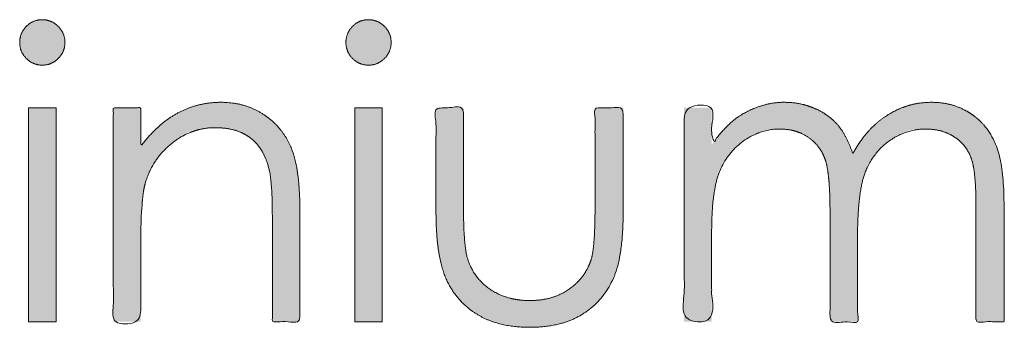
# Model space of a CAD drawing. Units: metres. Extents: x 0.024 to 0.285, y -0.205 to -0.006.
# Drawn here: x 0.1 to 0.109, y -0.162 to -0.159 of the extents above; entities that cross this region are included whole.
import ezdxf

# ---------------------------------------------------------------- set-up
doc = ezdxf.new("R2010")
doc.units = ezdxf.units.M
doc.header["$LTSCALE"] = 0.002
doc.layers.add('Ebene 1', color=7, linetype='Continuous', lineweight=25)

# ---------------------------------------------------------------- blocks, each defined once
blk = doc.blocks.new('block 7')
at = {"layer": 'Ebene 1', "linetype": 'Continuous', "lineweight": 0, "true_color": 0x1d1d1b}
for points in [[(0.1005067, -0.1588741), (0.1005051, -0.1588741), (0.1004858, -0.1588753), (0.1004671, -0.1588782), (0.1004491, -0.1588828), (0.1004317, -0.1588891), (0.100415, -0.1588971), (0.100399, -0.1589069), (0.1003836, -0.1589184), (0.1003688, -0.1589316), (0.1003677, -0.1589327), (0.1003666, -0.1589338), (0.1003544, -0.158947), (0.1003438, -0.1589597), (0.1003347, -0.158972), (0.1003272, -0.1589839), (0.1003211, -0.1589954), (0.1003166, -0.1590065), (0.1003136, -0.1590172), (0.1003122, -0.1590274), (0.1003115, -0.1590376), (0.100311, -0.1590478), (0.1003105, -0.1590581), (0.1003102, -0.1590685), (0.10031, -0.1590791), (0.1003099, -0.1590897), (0.1003099, -0.1591004), (0.10031, -0.1591112), (0.100311, -0.1591223), (0.1003138, -0.1591338), (0.1003182, -0.1591458), (0.1003244, -0.1591582), (0.1003324, -0.1591711), (0.100342, -0.1591844), (0.1003534, -0.1591982), (0.1003666, -0.1592124), (0.1003677, -0.1592135), (0.1003688, -0.1592146), (0.100383, -0.1592278), (0.1003968, -0.1592393), (0.1004101, -0.159249), (0.1004229, -0.159257), (0.1004353, -0.1592632), (0.1004473, -0.1592677), (0.1004588, -0.1592705), (0.1004698, -0.1592715), (0.1004806, -0.1592716), (0.1004912, -0.1592716), (0.1005018, -0.1592715), (0.1005123, -0.1592713), (0.1005226, -0.159271), (0.1005329, -0.1592705), (0.1005431, -0.15927), (0.1005531, -0.1592693), (0.1005633, -0.1592678), (0.100574, -0.1592648), (0.100585, -0.1592603), (0.1005964, -0.1592542), (0.1006082, -0.1592466), (0.1006205, -0.1592375), (0.1006331, -0.1592268), (0.1006461, -0.1592146), (0.1006473, -0.1592135), (0.1006484, -0.1592124), (0.100662, -0.1591972), (0.1006739, -0.1591813), (0.1006838, -0.1591648), (0.1006919, -0.1591476), (0.1006981, -0.1591298), (0.1007025, -0.1591113), (0.100705, -0.1590921), (0.1007057, -0.1590723), (0.1007045, -0.1590525), (0.1007017, -0.1590334), (0.1006971, -0.159015), (0.1006908, -0.1589973), (0.1006828, -0.1589804), (0.100673, -0.1589642), (0.1006616, -0.1589486), (0.1006484, -0.1589338), (0.1006473, -0.1589327), (0.1006461, -0.1589316), (0.1006314, -0.1589184), (0.100616, -0.1589069), (0.1005998, -0.1588971), (0.1005829, -0.1588891), (0.1005653, -0.1588828), (0.100547, -0.1588782), (0.100528, -0.1588753), (0.1005083, -0.1588741)], [(0.1033644, -0.1588741), (0.1033629, -0.1588741), (0.1033435, -0.1588753), (0.1033248, -0.1588782), (0.1033068, -0.1588828), (0.1032894, -0.1588891), (0.1032727, -0.1588971), (0.1032567, -0.1589069), (0.1032413, -0.1589184), (0.1032265, -0.1589316), (0.1032254, -0.1589327), (0.1032243, -0.1589338), (0.1032121, -0.158947), (0.1032015, -0.1589597), (0.1031925, -0.158972), (0.1031849, -0.1589839), (0.1031789, -0.1589954), (0.1031743, -0.1590065), (0.1031713, -0.1590172), (0.1031699, -0.1590274), (0.1031692, -0.1590376), (0.1031687, -0.1590478), (0.1031683, -0.1590581), (0.1031679, -0.1590685), (0.1031677, -0.1590791), (0.1031676, -0.1590897), (0.1031676, -0.1591004), (0.1031677, -0.1591112), (0.1031687, -0.1591223), (0.1031715, -0.1591338), (0.1031759, -0.1591458), (0.1031821, -0.1591582), (0.1031901, -0.1591711), (0.1031998, -0.1591844), (0.1032112, -0.1591982), (0.1032243, -0.1592124), (0.1032254, -0.1592135), (0.1032265, -0.1592146), (0.1032407, -0.1592278), (0.1032545, -0.1592393), (0.1032678, -0.159249), (0.1032806, -0.159257), (0.103293, -0.1592632), (0.103305, -0.1592677), (0.1033165, -0.1592705), (0.1033275, -0.1592715), (0.1033383, -0.1592716), (0.103349, -0.1592716), (0.1033595, -0.1592715), (0.10337, -0.1592713), (0.1033803, -0.159271), (0.1033906, -0.1592705), (0.1034008, -0.15927), (0.1034108, -0.1592693), (0.103421, -0.1592678), (0.1034317, -0.1592648), (0.1034427, -0.1592603), (0.1034541, -0.1592542), (0.1034659, -0.1592466), (0.1034782, -0.1592375), (0.1034908, -0.1592268), (0.1035038, -0.1592146), (0.103505, -0.1592135), (0.1035061, -0.1592124), (0.1035198, -0.1591972), (0.1035316, -0.1591813), (0.1035415, -0.1591648), (0.1035496, -0.1591476), (0.1035558, -0.1591298), (0.1035602, -0.1591113), (0.1035627, -0.1590921), (0.1035634, -0.1590723), (0.1035622, -0.1590525), (0.1035594, -0.1590334), (0.1035548, -0.159015), (0.1035485, -0.1589973), (0.1035405, -0.1589804), (0.1035307, -0.1589642), (0.1035193, -0.1589486), (0.1035061, -0.1589338), (0.103505, -0.1589327), (0.1035038, -0.1589316), (0.1034891, -0.1589184), (0.1034737, -0.1589069), (0.1034575, -0.1588971), (0.1034406, -0.1588891), (0.1034231, -0.1588828), (0.1034047, -0.1588782), (0.1033857, -0.1588753), (0.103366, -0.1588741)], [(0.1024463, -0.1597044), (0.1024412, -0.1597011), (0.1024008, -0.1596775), (0.102359, -0.159657), (0.1023159, -0.1596395), (0.1022715, -0.159625), (0.1022257, -0.1596136), (0.1021786, -0.1596053), (0.1021301, -0.1595999), (0.1020803, -0.1595976), (0.1020302, -0.1595984), (0.1019806, -0.1596023), (0.1019317, -0.1596092), (0.1018834, -0.1596193), (0.1018357, -0.1596324), (0.1017887, -0.1596486), (0.1017423, -0.159668), (0.1016964, -0.1596904), (0.101691, -0.1596934), (0.1016855, -0.1596964), (0.1016468, -0.1597193), (0.1016111, -0.1597419), (0.1015782, -0.1597644), (0.1015483, -0.1597865), (0.1015212, -0.1598085), (0.101497, -0.1598302), (0.1014757, -0.1598516), (0.1014572, -0.1598728), (0.1014411, -0.1598928), (0.1014268, -0.1599106), (0.1014143, -0.1599262), (0.1014035, -0.1599397), (0.1013946, -0.159951), (0.1013874, -0.1599601), (0.1013819, -0.159967), (0.1013783, -0.1599718), (0.1013758, -0.1599751), (0.1013736, -0.1599779), (0.1013719, -0.1599801), (0.1013706, -0.1599817), (0.1013696, -0.1599828), (0.1013691, -0.1599832), (0.101369, -0.1599831), (0.1013692, -0.1599823), (0.1013697, -0.1599812), (0.10137, -0.1599798), (0.1013703, -0.1599783), (0.1013705, -0.1599765), (0.1013707, -0.1599745), (0.1013708, -0.1599723), (0.1013708, -0.1599699), (0.1013707, -0.1599672), (0.1013707, -0.1599639), (0.1013706, -0.1599595), (0.1013705, -0.159954), (0.1013705, -0.1599474), (0.1013705, -0.1599396), (0.1013704, -0.1599307), (0.1013705, -0.1599207), (0.1013705, -0.1599096), (0.1013705, -0.1598976), (0.1013705, -0.1598851), (0.1013705, -0.159872), (0.1013705, -0.1598582), (0.1013706, -0.1598439), (0.1013706, -0.159829), (0.1013706, -0.1598136), (0.1013706, -0.1597975), (0.1013706, -0.1597815), (0.1013706, -0.1597664), (0.1013706, -0.1597521), (0.1013706, -0.1597386), (0.1013706, -0.1597259), (0.1013706, -0.159714), (0.1013706, -0.1597029), (0.1013706, -0.1596927), (0.1013706, -0.1596833), (0.1013706, -0.159675), (0.1013706, -0.1596676), (0.1013706, -0.1596613), (0.1013706, -0.1596559), (0.1013706, -0.1596516), (0.1013706, -0.1596482), (0.1013706, -0.1596458), (0.1011294, -0.1596458), (0.1011294, -0.16152), (0.1013706, -0.16152), (0.1013706, -0.1615153), (0.1013706, -0.1615093), (0.1013706, -0.1615021), (0.1013706, -0.1614937), (0.1013706, -0.1614839), (0.1013706, -0.161473), (0.1013706, -0.1614607), (0.1013706, -0.1614472), (0.1013706, -0.1614331), (0.1013706, -0.1614189), (0.1013706, -0.1614046), (0.1013706, -0.1613902), (0.1013706, -0.1613757), (0.1013706, -0.1613612), (0.1013706, -0.1613466), (0.1013706, -0.1613319), (0.1013706, -0.1613171), (0.1013706, -0.1613022), (0.1013706, -0.161287), (0.1013706, -0.1612716), (0.1013706, -0.1612561), (0.1013706, -0.1612403), (0.1013706, -0.1612244), (0.1013706, -0.1612083), (0.1013706, -0.1611921), (0.1013706, -0.161176), (0.1013706, -0.1611599), (0.1013706, -0.1611439), (0.1013706, -0.161128), (0.1013706, -0.1611121), (0.1013706, -0.1610963), (0.1013706, -0.1610806), (0.1013706, -0.1610648), (0.1013706, -0.161049), (0.1013706, -0.161033), (0.1013706, -0.1610169), (0.1013706, -0.1610007), (0.1013706, -0.1609844), (0.1013706, -0.160968), (0.1013706, -0.1609515), (0.1013706, -0.1609356), (0.1013706, -0.160921), (0.1013706, -0.1609078), (0.1013706, -0.1608958), (0.1013706, -0.1608852), (0.1013706, -0.1608759), (0.1013706, -0.1608679), (0.1013706, -0.1608612), (0.1013706, -0.1608556), (0.1013706, -0.1608507), (0.1013706, -0.1608467), (0.1013706, -0.1608434), (0.1013706, -0.160841), (0.1013706, -0.1608393), (0.1013706, -0.1608385), (0.1013705, -0.1608384), (0.1013705, -0.1608383), (0.1013705, -0.1608373), (0.1013706, -0.1608354), (0.1013706, -0.1608327), (0.1013706, -0.160829), (0.1013706, -0.1608245), (0.1013706, -0.1608191), (0.1013706, -0.1608128), (0.1013706, -0.1608039), (0.1013707, -0.1607909), (0.1013708, -0.1607736), (0.101371, -0.1607522), (0.1013712, -0.1607266), (0.1013715, -0.1606967), (0.1013718, -0.1606627), (0.1013722, -0.1606245), (0.101373, -0.1605845), (0.1013747, -0.1605454), (0.1013774, -0.160507), (0.1013809, -0.1604695), (0.1013853, -0.1604327), (0.1013906, -0.1603967), (0.1013968, -0.1603616), (0.1014039, -0.1603272), (0.101405, -0.1603228), (0.1014067, -0.1603161), (0.1014225, -0.1602661), (0.1014412, -0.1602182), (0.1014631, -0.1601726), (0.101488, -0.1601291), (0.1015159, -0.1600879), (0.1015469, -0.1600488), (0.101581, -0.160012), (0.1016181, -0.1599774), (0.1016559, -0.1599458), (0.1016923, -0.159918), (0.1017271, -0.1598941), (0.1017604, -0.1598739), (0.1017922, -0.1598577), (0.1018224, -0.1598452), (0.1018511, -0.1598367), (0.1018783, -0.1598319), (0.1019036, -0.1598292), (0.1019263, -0.1598269), (0.1019466, -0.1598249), (0.1019644, -0.1598232), (0.1019797, -0.1598219), (0.1019925, -0.159821), (0.1020029, -0.1598203), (0.1020108, -0.15982), (0.1020185, -0.15982), (0.1020283, -0.1598201), (0.1020401, -0.1598204), (0.1020539, -0.1598208), (0.1020698, -0.1598213), (0.1020878, -0.1598221), (0.1021078, -0.1598229), (0.1021298, -0.159824), (0.1021531, -0.1598263), (0.102177, -0.159831), (0.1022014, -0.1598382), (0.1022264, -0.1598479), (0.1022519, -0.15986), (0.1022779, -0.1598745), (0.1023045, -0.1598915), (0.1023316, -0.1599109), (0.1023354, -0.1599139), (0.1023391, -0.1599168), (0.1023662, -0.1599415), (0.1023911, -0.1599688), (0.1024138, -0.1599987), (0.1024344, -0.1600313), (0.1024528, -0.1600665), (0.102469, -0.1601043), (0.1024829, -0.1601447), (0.1024948, -0.1601878), (0.1024961, -0.1601936), (0.1024969, -0.160197), (0.1025021, -0.1602216), (0.1025066, -0.1602472), (0.1025106, -0.1602738), (0.1025138, -0.1603013), (0.1025165, -0.1603298), (0.1025185, -0.1603592), (0.1025199, -0.1603896), (0.1025207, -0.160421), (0.1025211, -0.1604511), (0.1025215, -0.1604778), (0.1025219, -0.1605011), (0.1025221, -0.1605211), (0.1025224, -0.1605376), (0.1025225, -0.1605507), (0.1025226, -0.1605604), (0.1025227, -0.1605667), (0.1025227, -0.1605714), (0.1025228, -0.1605762), (0.1025228, -0.1605812), (0.1025228, -0.1605863), (0.1025229, -0.1605916), (0.1025229, -0.1605971), (0.1025229, -0.1606027), (0.1025229, -0.1606084), (0.1025229, -0.1606139), (0.1025229, -0.1606186), (0.1025229, -0.1606227), (0.1025229, -0.160626), (0.1025229, -0.1606286), (0.1025229, -0.1606304), (0.1025229, -0.1606316), (0.1025229, -0.160632), (0.1025229, -0.1606324), (0.1025229, -0.1606336), (0.1025229, -0.1606354), (0.1025229, -0.1606379), (0.1025229, -0.1606412), (0.1025229, -0.1606451), (0.1025229, -0.1606498), (0.1025229, -0.1606551), (0.1025229, -0.1606614), (0.1025229, -0.1606687), (0.1025229, -0.1606772), (0.1025229, -0.1606868), (0.1025229, -0.1606974), (0.1025229, -0.1607092), (0.1025229, -0.160722), (0.1025229, -0.160736), (0.1025229, -0.1607508), (0.1025229, -0.1607662), (0.1025229, -0.1607821), (0.1025229, -0.1607987), (0.1025229, -0.1608158), (0.1025229, -0.1608334), (0.1025229, -0.1608517), (0.1025229, -0.1608705), (0.1025229, -0.1608898), (0.1025229, -0.1609093), (0.1025229, -0.160929), (0.1025229, -0.160949), (0.1025229, -0.1609693), (0.1025229, -0.1609897), (0.1025229, -0.1610104), (0.1025229, -0.1610314), (0.1025229, -0.1610525), (0.1025229, -0.1610734), (0.1025229, -0.1610943), (0.1025229, -0.1611151), (0.1025229, -0.1611358), (0.1025229, -0.1611565), (0.1025229, -0.161177), (0.1025229, -0.1611975), (0.1025229, -0.1612177), (0.1025229, -0.1612376), (0.1025229, -0.161257), (0.1025229, -0.161276), (0.1025229, -0.1612946), (0.1025229, -0.1613128), (0.1025229, -0.1613305), (0.1025229, -0.1613479), (0.1025229, -0.1613647), (0.1025229, -0.1613807), (0.1025229, -0.1613961), (0.1025229, -0.1614106), (0.1025229, -0.1614245), (0.1025229, -0.1614376), (0.1025229, -0.16145), (0.1025229, -0.1614616), (0.1025229, -0.1614724), (0.1025229, -0.1614821), (0.1025229, -0.1614909), (0.1025229, -0.1614987), (0.1025229, -0.1615055), (0.1025229, -0.1615113), (0.1025229, -0.1615162), (0.1025229, -0.16152), (0.1027641, -0.16152), (0.1027641, -0.1615158), (0.1027641, -0.1615105), (0.1027641, -0.1615041), (0.1027641, -0.1614968), (0.1027641, -0.1614883), (0.1027641, -0.1614788), (0.1027641, -0.1614682), (0.1027641, -0.1614566), (0.1027641, -0.161444), (0.1027641, -0.1614307), (0.1027641, -0.1614165), (0.1027641, -0.1614016), (0.1027641, -0.1613858), (0.1027641, -0.1613693), (0.1027641, -0.161352), (0.1027641, -0.1613339), (0.1027641, -0.1613151), (0.1027641, -0.161296), (0.1027641, -0.1612763), (0.1027641, -0.1612563), (0.1027641, -0.1612358), (0.1027641, -0.1612148), (0.1027641, -0.1611934), (0.1027641, -0.1611716), (0.1027641, -0.1611495), (0.1027641, -0.1611273), (0.1027641, -0.1611051), (0.1027641, -0.1610827), (0.1027641, -0.1610603), (0.1027641, -0.1610377), (0.1027641, -0.1610151), (0.1027641, -0.1609924), (0.1027641, -0.1609698), (0.1027641, -0.1609474), (0.1027641, -0.1609253), (0.1027641, -0.1609035), (0.1027641, -0.1608819), (0.1027641, -0.1608606), (0.1027641, -0.1608395), (0.1027641, -0.1608188), (0.1027641, -0.1607984), (0.1027641, -0.1607787), (0.1027641, -0.1607596), (0.1027641, -0.1607412), (0.1027641, -0.1607234), (0.1027641, -0.1607062), (0.1027641, -0.1606897), (0.1027641, -0.1606738), (0.1027641, -0.1606588), (0.1027641, -0.160645), (0.1027641, -0.1606323), (0.1027641, -0.1606209), (0.1027641, -0.1606106), (0.1027641, -0.1606015), (0.1027641, -0.1605935), (0.1027641, -0.1605867), (0.1027641, -0.160581), (0.1027641, -0.1605759), (0.1027641, -0.1605717), (0.1027641, -0.1605682), (0.1027641, -0.1605656), (0.1027641, -0.1605637), (0.1027641, -0.1605625), (0.1027641, -0.1605622), (0.1027641, -0.1605616), (0.1027641, -0.1605598), (0.1027641, -0.1605568), (0.1027641, -0.1605525), (0.102764, -0.160547), (0.102764, -0.1605403), (0.102764, -0.1605324), (0.1027639, -0.1605233), (0.1027638, -0.1605114), (0.1027635, -0.1604953), (0.102763, -0.160475), (0.1027623, -0.1604504), (0.1027614, -0.1604217), (0.1027604, -0.1603887), (0.1027591, -0.1603514), (0.1027577, -0.16031), (0.1027552, -0.1602666), (0.1027506, -0.1602236), (0.1027439, -0.1601811), (0.1027351, -0.160139), (0.1027242, -0.1600973), (0.1027113, -0.160056), (0.1026962, -0.1600151), (0.1026791, -0.1599747), (0.1026597, -0.1599353), (0.1026376, -0.1598976), (0.102613, -0.1598616), (0.1025859, -0.1598274), (0.1025561, -0.1597949), (0.1025238, -0.1597641), (0.1024889, -0.1597351), (0.1024514, -0.1597078)], [(0.1053496, -0.1605209), (0.1053496, -0.1605319), (0.1053489, -0.1606117), (0.105347, -0.1606846), (0.1053442, -0.1607507), (0.1053403, -0.1608098), (0.1053354, -0.160862), (0.1053295, -0.1609074), (0.1053226, -0.1609459), (0.1053146, -0.1609774), (0.1053135, -0.1609808), (0.1053118, -0.1609858), (0.1052969, -0.1610228), (0.1052796, -0.1610581), (0.1052598, -0.1610917), (0.1052375, -0.1611236), (0.1052128, -0.1611537), (0.1051856, -0.1611821), (0.1051559, -0.1612088), (0.1051237, -0.1612337), (0.1051193, -0.1612368), (0.1051149, -0.1612398), (0.1050769, -0.1612626), (0.1050373, -0.1612822), (0.104996, -0.1612987), (0.1049531, -0.161312), (0.1049085, -0.1613222), (0.1048622, -0.1613292), (0.1048144, -0.161333), (0.1047648, -0.1613337), (0.1047155, -0.1613313), (0.1046681, -0.161326), (0.1046226, -0.1613176), (0.1045792, -0.1613063), (0.1045377, -0.161292), (0.1044981, -0.1612746), (0.1044605, -0.1612543), (0.1044249, -0.1612311), (0.1043916, -0.1612052), (0.104361, -0.1611774), (0.1043331, -0.1611475), (0.1043078, -0.1611155), (0.1042852, -0.1610815), (0.1042652, -0.1610455), (0.1042479, -0.1610074), (0.1042333, -0.1609673), (0.1042317, -0.1609619), (0.1042306, -0.1609581), (0.1042235, -0.1609281), (0.1042173, -0.1608975), (0.104212, -0.1608662), (0.1042076, -0.1608343), (0.1042041, -0.1608018), (0.1042014, -0.1607686), (0.1041997, -0.1607348), (0.1041989, -0.1607004), (0.1041985, -0.1606675), (0.1041982, -0.1606381), (0.1041979, -0.1606124), (0.1041977, -0.1605904), (0.1041975, -0.1605719), (0.1041974, -0.1605571), (0.1041973, -0.1605459), (0.1041973, -0.1605383), (0.1041973, -0.1605329), (0.1041973, -0.1605282), (0.1041973, -0.1605242), (0.1041973, -0.1605209), (0.1041973, -0.1605183), (0.1041972, -0.1605165), (0.1041972, -0.1605154), (0.1041972, -0.160515), (0.1041973, -0.1605146), (0.1041973, -0.1605135), (0.1041973, -0.1605117), (0.1041973, -0.1605092), (0.1041973, -0.160506), (0.1041973, -0.1605022), (0.1041973, -0.1604976), (0.1041973, -0.1604924), (0.1041973, -0.1604862), (0.1041973, -0.160479), (0.1041973, -0.1604708), (0.1041973, -0.1604614), (0.1041973, -0.160451), (0.1041973, -0.1604395), (0.1041973, -0.1604269), (0.1041973, -0.1604132), (0.1041973, -0.1603987), (0.1041973, -0.1603837), (0.1041973, -0.1603681), (0.1041973, -0.1603519), (0.1041973, -0.1603351), (0.1041973, -0.1603178), (0.1041973, -0.1603), (0.1041973, -0.1602815), (0.1041973, -0.1602627), (0.1041973, -0.1602436), (0.1041973, -0.1602243), (0.1041973, -0.1602047), (0.1041973, -0.1601849), (0.1041973, -0.1601649), (0.1041973, -0.1601446), (0.1041973, -0.1601241), (0.1041973, -0.1601035), (0.1041973, -0.1600829), (0.1041973, -0.1600625), (0.1041973, -0.1600421), (0.1041973, -0.1600218), (0.1041973, -0.1600016), (0.1041973, -0.1599815), (0.1041973, -0.1599615), (0.1041973, -0.1599417), (0.1041973, -0.1599223), (0.1041973, -0.1599033), (0.1041973, -0.1598847), (0.1041973, -0.1598665), (0.1041973, -0.1598487), (0.1041973, -0.1598313), (0.1041973, -0.1598143), (0.1041973, -0.1597978), (0.1041973, -0.1597821), (0.1041973, -0.1597671), (0.1041973, -0.1597529), (0.1041973, -0.1597393), (0.1041973, -0.1597265), (0.1041973, -0.1597144), (0.1041973, -0.159703), (0.1041973, -0.1596925), (0.1041973, -0.1596829), (0.1041973, -0.1596743), (0.1041973, -0.1596667), (0.1041973, -0.15966), (0.1041973, -0.1596543), (0.1041973, -0.1596496), (0.1041973, -0.1596458), (0.1039561, -0.1596458), (0.1039561, -0.1596498), (0.1039561, -0.1596547), (0.1039561, -0.1596607), (0.1039561, -0.1596676), (0.1039561, -0.1596755), (0.1039561, -0.1596844), (0.1039561, -0.1596943), (0.1039561, -0.1597052), (0.1039561, -0.1597169), (0.1039561, -0.1597294), (0.1039561, -0.1597427), (0.1039561, -0.1597566), (0.1039561, -0.1597714), (0.1039561, -0.1597868), (0.1039561, -0.159803), (0.1039561, -0.15982), (0.1039561, -0.1598375), (0.1039561, -0.1598555), (0.1039561, -0.1598738), (0.1039561, -0.1598926), (0.1039561, -0.1599118), (0.1039561, -0.1599314), (0.1039561, -0.1599514), (0.1039561, -0.1599718), (0.1039561, -0.1599925), (0.1039561, -0.1600133), (0.1039561, -0.1600341), (0.1039561, -0.160055), (0.1039561, -0.160076), (0.1039561, -0.1600971), (0.1039561, -0.1601183), (0.1039561, -0.1601395), (0.1039561, -0.1601607), (0.1039561, -0.1601816), (0.1039561, -0.1602023), (0.1039561, -0.1602227), (0.1039561, -0.1602429), (0.1039561, -0.1602628), (0.1039561, -0.1602825), (0.1039561, -0.160302), (0.1039561, -0.160321), (0.1039561, -0.1603395), (0.1039561, -0.1603573), (0.1039561, -0.1603746), (0.1039561, -0.1603912), (0.1039561, -0.1604073), (0.1039561, -0.1604227), (0.1039561, -0.1604376), (0.1039561, -0.1604516), (0.1039561, -0.1604646), (0.1039561, -0.1604764), (0.1039561, -0.1604871), (0.1039561, -0.1604968), (0.1039561, -0.1605053), (0.1039561, -0.1605128), (0.1039561, -0.1605191), (0.1039561, -0.1605246), (0.1039561, -0.1605293), (0.1039561, -0.1605332), (0.1039561, -0.1605364), (0.1039561, -0.1605388), (0.1039561, -0.1605405), (0.1039561, -0.1605415), (0.1039561, -0.1605417), (0.1039561, -0.160542), (0.1039561, -0.1605432), (0.1039561, -0.1605454), (0.1039561, -0.1605485), (0.1039561, -0.1605525), (0.1039561, -0.1605574), (0.1039562, -0.1605633), (0.1039562, -0.1605701), (0.1039563, -0.1605796), (0.1039565, -0.1605938), (0.1039569, -0.1606125), (0.1039573, -0.1606359), (0.1039579, -0.1606638), (0.1039586, -0.1606964), (0.1039594, -0.1607335), (0.1039603, -0.1607753), (0.1039625, -0.1608195), (0.1039671, -0.1608642), (0.1039739, -0.1609093), (0.1039832, -0.1609548), (0.1039948, -0.1610007), (0.1040087, -0.161047), (0.104025, -0.1610938), (0.1040437, -0.161141), (0.1040465, -0.1611472), (0.1040494, -0.1611534), (0.1040733, -0.1611996), (0.1040999, -0.1612433), (0.1041291, -0.1612845), (0.1041609, -0.1613233), (0.1041954, -0.1613596), (0.1042325, -0.1613935), (0.1042723, -0.1614249), (0.1043147, -0.1614538), (0.1043204, -0.1614573), (0.1043262, -0.1614607), (0.1043724, -0.1614852), (0.1044213, -0.1615064), (0.1044728, -0.1615246), (0.1045271, -0.1615396), (0.1045841, -0.1615514), (0.1046438, -0.1615601), (0.1047061, -0.1615657), (0.1047711, -0.1615681), (0.1048364, -0.1615671), (0.1048992, -0.1615626), (0.1049598, -0.1615546), (0.105018, -0.1615429), (0.1050739, -0.1615277), (0.1051275, -0.161509), (0.1051788, -0.1614866), (0.1052277, -0.1614607), (0.1052334, -0.1614573), (0.105239, -0.1614538), (0.1052809, -0.1614252), (0.1053199, -0.1613949), (0.1053561, -0.1613627), (0.1053894, -0.1613288), (0.1054198, -0.161293), (0.1054474, -0.1612554), (0.1054721, -0.1612161), (0.1054939, -0.1611749), (0.1055132, -0.1611329), (0.1055302, -0.1610912), (0.105545, -0.1610496), (0.1055575, -0.1610082), (0.1055677, -0.1609669), (0.1055757, -0.1609259), (0.1055814, -0.1608851), (0.1055848, -0.1608444), (0.105587, -0.1608059), (0.1055889, -0.1607713), (0.1055906, -0.1607408), (0.105592, -0.1607143), (0.1055931, -0.1606919), (0.105594, -0.1606734), (0.1055946, -0.1606589), (0.1055949, -0.1606485), (0.1055951, -0.1606402), (0.1055953, -0.160632), (0.1055954, -0.160624), (0.1055955, -0.1606162), (0.1055957, -0.1606086), (0.1055957, -0.1606011), (0.1055958, -0.1605938), (0.1055959, -0.1605867), (0.1055959, -0.1605801), (0.1055959, -0.1605744), (0.1055959, -0.1605696), (0.105596, -0.1605657), (0.105596, -0.1605627), (0.105596, -0.1605605), (0.105596, -0.1605593), (0.105596, -0.160559), (0.105596, -0.1605587), (0.105596, -0.1605577), (0.105596, -0.1605559), (0.105596, -0.1605534), (0.105596, -0.1605501), (0.105596, -0.1605461), (0.105596, -0.1605413), (0.105596, -0.1605358), (0.105596, -0.1605293), (0.105596, -0.1605217), (0.105596, -0.160513), (0.105596, -0.1605031), (0.105596, -0.1604922), (0.105596, -0.1604801), (0.105596, -0.1604668), (0.105596, -0.1604525), (0.105596, -0.1604372), (0.105596, -0.1604214), (0.105596, -0.160405), (0.105596, -0.160388), (0.105596, -0.1603704), (0.105596, -0.1603522), (0.105596, -0.1603334), (0.105596, -0.1603141), (0.105596, -0.1602942), (0.105596, -0.1602742), (0.105596, -0.1602539), (0.105596, -0.1602333), (0.105596, -0.1602125), (0.105596, -0.1601914), (0.105596, -0.1601701), (0.105596, -0.1601485), (0.105596, -0.1601269), (0.105596, -0.1601053), (0.105596, -0.1600838), (0.105596, -0.1600624), (0.105596, -0.1600411), (0.105596, -0.1600199), (0.105596, -0.1599987), (0.105596, -0.1599776), (0.105596, -0.1599568), (0.105596, -0.1599364), (0.105596, -0.1599165), (0.105596, -0.1598969), (0.105596, -0.1598778), (0.105596, -0.1598591), (0.105596, -0.1598408), (0.105596, -0.1598229), (0.105596, -0.1598056), (0.105596, -0.1597891), (0.105596, -0.1597733), (0.105596, -0.1597583), (0.105596, -0.1597441), (0.105596, -0.1597306), (0.105596, -0.1597179), (0.105596, -0.1597059), (0.105596, -0.1596948), (0.105596, -0.1596848), (0.105596, -0.1596757), (0.105596, -0.1596677), (0.105596, -0.1596607), (0.105596, -0.1596547), (0.105596, -0.1596498), (0.105596, -0.1596458), (0.1053496, -0.1596458)], [(0.1086395, -0.1596958), (0.1086342, -0.1596923), (0.1085985, -0.1596709), (0.1085644, -0.1596523), (0.1085319, -0.1596364), (0.1085009, -0.1596234), (0.1084715, -0.1596132), (0.1084436, -0.1596057), (0.1084174, -0.1596011), (0.1083927, -0.1595993), (0.1083687, -0.1595989), (0.1083444, -0.1595986), (0.1083198, -0.1595985), (0.108295, -0.1595984), (0.1082699, -0.1595985), (0.1082446, -0.1595987), (0.1082189, -0.1595991), (0.1081931, -0.1595995), (0.108166, -0.1596017), (0.1081367, -0.1596071), (0.1081052, -0.1596157), (0.1080715, -0.1596277), (0.1080356, -0.1596428), (0.1079975, -0.1596613), (0.1079572, -0.159683), (0.1079148, -0.1597079), (0.1079083, -0.159712), (0.1079019, -0.1597161), (0.1078598, -0.1597461), (0.1078193, -0.1597791), (0.1077805, -0.1598151), (0.1077434, -0.159854), (0.107708, -0.1598959), (0.1076743, -0.1599407), (0.1076422, -0.1599885), (0.1076119, -0.1600393), (0.1076076, -0.1600472), (0.1076055, -0.1600413), (0.1075914, -0.1600031), (0.1075766, -0.1599672), (0.1075613, -0.1599333), (0.1075454, -0.1599016), (0.1075288, -0.1598721), (0.1075117, -0.1598447), (0.1074941, -0.1598195), (0.1074758, -0.1597965), (0.107473, -0.1597933), (0.1074703, -0.1597901), (0.1074506, -0.1597695), (0.1074299, -0.1597499), (0.107408, -0.1597314), (0.107385, -0.159714), (0.1073609, -0.1596975), (0.1073357, -0.1596822), (0.1073093, -0.1596679), (0.1072818, -0.1596546), (0.1072544, -0.1596426), (0.1072285, -0.1596321), (0.1072039, -0.1596231), (0.1071806, -0.1596156), (0.1071588, -0.1596097), (0.1071383, -0.1596052), (0.1071192, -0.1596022), (0.1071015, -0.1596007), (0.1070854, -0.1596), (0.1070712, -0.1595994), (0.1070588, -0.1595989), (0.1070483, -0.1595985), (0.1070396, -0.1595982), (0.1070328, -0.1595979), (0.1070278, -0.1595978), (0.1070247, -0.1595977), (0.1070211, -0.1595977), (0.1070145, -0.1595977), (0.1070049, -0.1595978), (0.1069925, -0.159598), (0.1069771, -0.1595983), (0.1069587, -0.1595986), (0.1069374, -0.159599), (0.1069132, -0.1595995), (0.1068864, -0.1596015), (0.1068574, -0.1596067), (0.1068261, -0.1596151), (0.1067926, -0.1596266), (0.1067569, -0.1596412), (0.106719, -0.159659), (0.1066788, -0.1596799), (0.1066364, -0.1597039), (0.1066298, -0.1597079), (0.1066251, -0.1597108), (0.1065987, -0.1597284), (0.1065739, -0.1597462), (0.1065507, -0.159764), (0.106529, -0.159782), (0.1065089, -0.1598001), (0.1064904, -0.1598183), (0.1064735, -0.1598366), (0.1064581, -0.1598551), (0.1064442, -0.1598728), (0.1064316, -0.1598889), (0.1064204, -0.1599034), (0.1064104, -0.1599163), (0.1064018, -0.1599276), (0.1063945, -0.1599373), (0.1063885, -0.1599454), (0.1063839, -0.1599519), (0.1063802, -0.1599571), (0.1063771, -0.1599612), (0.1063745, -0.1599643), (0.1063725, -0.1599663), (0.1063711, -0.1599672), (0.1063703, -0.1599671), (0.10637, -0.159966), (0.1063703, -0.1599637), (0.1063709, -0.1599604), (0.1063713, -0.159956), (0.1063717, -0.1599505), (0.1063719, -0.1599439), (0.1063721, -0.1599361), (0.1063721, -0.1599273), (0.1063721, -0.1599174), (0.1063719, -0.1599063), (0.1063717, -0.1598946), (0.1063716, -0.1598826), (0.1063714, -0.1598704), (0.1063713, -0.1598579), (0.1063712, -0.1598452), (0.1063712, -0.1598323), (0.1063711, -0.1598191), (0.1063711, -0.1598056), (0.1063711, -0.1597922), (0.1063711, -0.1597789), (0.1063711, -0.1597658), (0.1063711, -0.1597529), (0.1063711, -0.1597402), (0.1063711, -0.1597277), (0.1063711, -0.1597154), (0.1063711, -0.1597033), (0.1063711, -0.1596919), (0.1063711, -0.1596817), (0.1063711, -0.1596727), (0.1063711, -0.1596649), (0.1063711, -0.1596583), (0.1063711, -0.159653), (0.1063711, -0.1596488), (0.1063711, -0.1596458), (0.10613, -0.1596458), (0.10613, -0.16152), (0.1063711, -0.16152), (0.1063711, -0.1615154), (0.1063711, -0.1615098), (0.1063711, -0.1615031), (0.1063711, -0.1614952), (0.1063711, -0.1614863), (0.1063711, -0.1614763), (0.1063711, -0.1614652), (0.1063711, -0.1614529), (0.1063711, -0.1614398), (0.1063711, -0.1614259), (0.1063711, -0.1614112), (0.1063711, -0.1613958), (0.1063711, -0.1613796), (0.1063711, -0.1613626), (0.1063711, -0.1613449), (0.1063711, -0.1613264), (0.1063711, -0.1613074), (0.1063711, -0.1612881), (0.1063711, -0.1612684), (0.1063711, -0.1612484), (0.1063711, -0.1612281), (0.1063711, -0.1612075), (0.1063711, -0.1611865), (0.1063711, -0.1611653), (0.1063711, -0.1611439), (0.1063711, -0.1611226), (0.1063711, -0.1611014), (0.1063711, -0.1610803), (0.1063711, -0.1610593), (0.1063711, -0.1610385), (0.1063711, -0.1610177), (0.1063711, -0.1609971), (0.1063711, -0.1609767), (0.1063711, -0.160957), (0.1063711, -0.1609377), (0.1063711, -0.1609191), (0.1063711, -0.160901), (0.1063711, -0.1608835), (0.1063711, -0.1608665), (0.1063711, -0.1608501), (0.1063711, -0.1608346), (0.1063711, -0.1608202), (0.1063711, -0.1608071), (0.1063711, -0.1607951), (0.1063711, -0.1607844), (0.1063711, -0.1607748), (0.1063711, -0.1607665), (0.1063711, -0.1607593), (0.1063711, -0.1607532), (0.1063711, -0.1607478), (0.1063711, -0.1607433), (0.1063711, -0.1607397), (0.1063711, -0.1607368), (0.1063711, -0.1607347), (0.1063711, -0.1607335), (0.1063711, -0.1607331), (0.1063711, -0.1607325), (0.1063711, -0.1607306), (0.1063711, -0.1607274), (0.1063711, -0.1607229), (0.1063712, -0.1607172), (0.1063712, -0.1607102), (0.1063713, -0.1607019), (0.1063713, -0.1606923), (0.1063715, -0.1606804), (0.1063718, -0.1606651), (0.1063723, -0.1606465), (0.1063729, -0.1606245), (0.1063738, -0.1605992), (0.1063748, -0.1605705), (0.106376, -0.1605384), (0.1063774, -0.160503), (0.1063796, -0.1604658), (0.1063836, -0.1604284), (0.1063893, -0.1603907), (0.1063967, -0.1603528), (0.1064058, -0.1603146), (0.1064165, -0.1602762), (0.106429, -0.1602376), (0.1064431, -0.1601987), (0.1064595, -0.1601605), (0.1064786, -0.1601239), (0.1065005, -0.1600887), (0.1065251, -0.1600551), (0.1065524, -0.1600231), (0.1065826, -0.1599925), (0.1066154, -0.1599636), (0.106651, -0.1599361), (0.1066562, -0.1599325), (0.1066614, -0.1599289), (0.1066934, -0.1599085), (0.1067239, -0.1598907), (0.1067529, -0.1598754), (0.1067804, -0.1598627), (0.1068064, -0.1598525), (0.106831, -0.1598448), (0.1068541, -0.1598396), (0.1068757, -0.159837), (0.1068964, -0.1598357), (0.1069169, -0.1598347), (0.1069372, -0.1598339), (0.1069573, -0.1598333), (0.1069771, -0.1598329), (0.1069967, -0.1598327), (0.1070161, -0.1598328), (0.1070352, -0.159833), (0.1070546, -0.1598344), (0.107075, -0.1598379), (0.1070961, -0.1598435), (0.1071182, -0.1598511), (0.107141, -0.1598608), (0.1071648, -0.1598725), (0.1071894, -0.1598864), (0.1072149, -0.1599023), (0.1072186, -0.1599049), (0.1072224, -0.1599075), (0.1072463, -0.1599263), (0.1072685, -0.1599464), (0.1072888, -0.1599678), (0.1073075, -0.1599907), (0.1073244, -0.1600148), (0.1073395, -0.1600404), (0.1073528, -0.1600673), (0.1073644, -0.1600956), (0.1073659, -0.1600999), (0.1073674, -0.1601042), (0.1073759, -0.1601343), (0.1073834, -0.1601652), (0.1073898, -0.1601969), (0.1073951, -0.1602294), (0.1073994, -0.1602627), (0.1074026, -0.1602968), (0.1074047, -0.1603317), (0.1074058, -0.1603674), (0.1074063, -0.1604016), (0.1074067, -0.1604322), (0.1074071, -0.1604592), (0.1074074, -0.1604825), (0.1074077, -0.1605022), (0.1074078, -0.1605183), (0.107408, -0.1605307), (0.107408, -0.1605394), (0.107408, -0.1605459), (0.1074081, -0.1605516), (0.1074081, -0.1605565), (0.1074081, -0.1605605), (0.1074081, -0.1605637), (0.1074081, -0.1605661), (0.1074081, -0.1605677), (0.1074081, -0.1605684), (0.1074081, -0.1605691), (0.1074081, -0.1605709), (0.1074081, -0.1605735), (0.1074081, -0.1605772), (0.1074081, -0.1605817), (0.1074081, -0.1605873), (0.1074081, -0.1605937), (0.1074081, -0.1606011), (0.1074081, -0.1606098), (0.1074081, -0.1606198), (0.1074081, -0.1606314), (0.1074081, -0.1606444), (0.1074081, -0.1606588), (0.1074081, -0.1606748), (0.1074081, -0.1606922), (0.1074081, -0.160711), (0.1074081, -0.1607309), (0.1074081, -0.1607515), (0.1074081, -0.1607728), (0.1074081, -0.1607947), (0.1074081, -0.1608172), (0.1074081, -0.1608404), (0.1074081, -0.1608643), (0.1074081, -0.1608889), (0.1074081, -0.1609138), (0.1074081, -0.1609389), (0.1074081, -0.1609641), (0.1074081, -0.1609894), (0.1074081, -0.1610149), (0.1074081, -0.1610405), (0.1074081, -0.1610662), (0.1074081, -0.161092), (0.1074081, -0.1611177), (0.1074081, -0.1611431), (0.1074081, -0.161168), (0.1074081, -0.1611926), (0.1074081, -0.1612167), (0.1074081, -0.1612405), (0.1074081, -0.1612638), (0.1074081, -0.1612868), (0.1074081, -0.1613091), (0.1074081, -0.1613305), (0.1074081, -0.161351), (0.1074081, -0.1613705), (0.1074081, -0.1613892), (0.1074081, -0.1614069), (0.1074081, -0.1614237), (0.1074081, -0.1614396), (0.1074081, -0.1614543), (0.1074081, -0.1614677), (0.1074081, -0.1614798), (0.1074081, -0.1614905), (0.1074081, -0.1614999), (0.1074081, -0.1615079), (0.1074081, -0.1615146), (0.1074081, -0.16152), (0.1076492, -0.16152), (0.1076492, -0.1615158), (0.1076492, -0.1615106), (0.1076492, -0.1615044), (0.1076492, -0.1614971), (0.1076492, -0.1614889), (0.1076492, -0.1614796), (0.1076492, -0.1614693), (0.1076492, -0.161458), (0.1076492, -0.1614459), (0.1076492, -0.161433), (0.1076492, -0.1614194), (0.1076492, -0.1614052), (0.1076492, -0.1613902), (0.1076492, -0.1613746), (0.1076492, -0.1613582), (0.1076492, -0.1613411), (0.1076492, -0.1613236), (0.1076492, -0.1613057), (0.1076492, -0.1612875), (0.1076492, -0.1612691), (0.1076492, -0.1612503), (0.1076492, -0.1612312), (0.1076492, -0.1612119), (0.1076492, -0.1611922), (0.1076492, -0.1611724), (0.1076492, -0.1611528), (0.1076492, -0.1611332), (0.1076492, -0.1611137), (0.1076492, -0.1610943), (0.1076492, -0.161075), (0.1076492, -0.1610558), (0.1076492, -0.1610367), (0.1076492, -0.1610179), (0.1076492, -0.1609997), (0.1076492, -0.1609819), (0.1076492, -0.1609647), (0.1076492, -0.160948), (0.1076492, -0.1609318), (0.1076492, -0.1609162), (0.1076492, -0.160901), (0.1076492, -0.1608867), (0.1076492, -0.1608734), (0.1076492, -0.1608613), (0.1076492, -0.1608502), (0.1076492, -0.1608403), (0.1076492, -0.1608314), (0.1076492, -0.1608237), (0.1076492, -0.160817), (0.1076492, -0.1608113), (0.1076492, -0.1608063), (0.1076492, -0.1608022), (0.1076492, -0.1607989), (0.1076492, -0.1607964), (0.1076492, -0.1607947), (0.1076492, -0.1607938), (0.1076492, -0.1607937), (0.1076492, -0.1607932), (0.1076492, -0.1607912), (0.1076492, -0.1607878), (0.1076493, -0.1607828), (0.1076493, -0.1607763), (0.1076493, -0.1607683), (0.1076494, -0.1607588), (0.1076494, -0.1607478), (0.1076496, -0.1607339), (0.1076499, -0.160716), (0.1076504, -0.1606939), (0.1076511, -0.1606676), (0.107652, -0.1606372), (0.107653, -0.1606027), (0.1076542, -0.1605641), (0.1076556, -0.1605213), (0.107658, -0.1604769), (0.1076621, -0.1604334), (0.1076679, -0.1603909), (0.1076756, -0.1603492), (0.107685, -0.1603085), (0.1076961, -0.1602686), (0.107709, -0.1602297), (0.1077237, -0.1601917), (0.1077404, -0.1601548), (0.1077594, -0.1601195), (0.1077808, -0.1600857), (0.1078046, -0.1600533), (0.1078307, -0.1600225), (0.1078592, -0.1599931), (0.10789, -0.1599653), (0.1079231, -0.1599389), (0.1079283, -0.1599352), (0.1079335, -0.1599315), (0.1079683, -0.159909), (0.1080016, -0.1598893), (0.1080333, -0.1598726), (0.1080633, -0.1598589), (0.1080918, -0.1598481), (0.1081186, -0.1598403), (0.1081439, -0.1598354), (0.1081675, -0.1598334), (0.1081901, -0.1598331), (0.1082122, -0.1598329), (0.1082338, -0.1598329), (0.1082549, -0.1598331), (0.1082754, -0.1598335), (0.1082955, -0.1598341), (0.1083151, -0.1598349), (0.1083341, -0.1598358), (0.1083532, -0.1598379), (0.1083729, -0.1598418), (0.1083932, -0.1598476), (0.1084141, -0.1598554), (0.1084356, -0.1598651), (0.1084578, -0.1598767), (0.1084805, -0.1598902), (0.1085038, -0.1599056), (0.1085267, -0.1599226), (0.1085479, -0.159941), (0.1085675, -0.1599606), (0.1085856, -0.1599816), (0.108602, -0.1600039), (0.1086169, -0.1600275), (0.1086301, -0.1600524), (0.1086418, -0.1600786), (0.1086433, -0.1600827), (0.1086449, -0.1600867), (0.1086529, -0.1601115), (0.1086599, -0.1601371), (0.1086661, -0.1601635), (0.1086712, -0.1601907), (0.1086754, -0.1602187), (0.1086787, -0.1602474), (0.108681, -0.160277), (0.1086824, -0.1603073), (0.1086832, -0.1603367), (0.108684, -0.1603634), (0.1086846, -0.1603873), (0.1086851, -0.1604085), (0.1086855, -0.160427), (0.1086858, -0.1604428), (0.108686, -0.1604559), (0.1086861, -0.1604663), (0.1086861, -0.1604748), (0.1086862, -0.1604822), (0.1086862, -0.1604886), (0.1086862, -0.1604939), (0.1086862, -0.1604981), (0.1086862, -0.1605013), (0.1086862, -0.1605035), (0.1086862, -0.1605045), (0.1086862, -0.1605056), (0.1086862, -0.1605076), (0.1086862, -0.1605106), (0.1086862, -0.1605145), (0.1086862, -0.1605195), (0.1086862, -0.1605254), (0.1086862, -0.1605323), (0.1086862, -0.1605402), (0.1086862, -0.1605494), (0.1086862, -0.1605601), (0.1086862, -0.1605724), (0.1086862, -0.1605862), (0.1086862, -0.1606016), (0.1086862, -0.1606186), (0.1086862, -0.1606371), (0.1086862, -0.1606573), (0.1086862, -0.1606785), (0.1086862, -0.1607005), (0.1086862, -0.1607231), (0.1086862, -0.1607465), (0.1086862, -0.1607705), (0.1086862, -0.1607953), (0.1086862, -0.1608208), (0.1086862, -0.1608469), (0.1086862, -0.1608735), (0.1086862, -0.1609003), (0.1086862, -0.1609271), (0.1086862, -0.1609542), (0.1086862, -0.1609813), (0.1086862, -0.1610086), (0.1086862, -0.161036), (0.1086862, -0.1610636), (0.1086862, -0.161091), (0.1086862, -0.161118), (0.1086862, -0.1611446), (0.1086862, -0.1611708), (0.1086862, -0.1611966), (0.1086862, -0.1612219), (0.1086862, -0.1612468), (0.1086862, -0.1612713), (0.1086862, -0.1612951), (0.1086862, -0.1613179), (0.1086862, -0.1613397), (0.1086862, -0.1613606), (0.1086862, -0.1613805), (0.1086862, -0.1613994), (0.1086862, -0.1614173), (0.1086862, -0.1614342), (0.1086862, -0.1614499), (0.1086862, -0.1614642), (0.1086862, -0.1614771), (0.1086862, -0.1614886), (0.1086862, -0.1614986), (0.1086862, -0.1615071), (0.1086862, -0.1615143), (0.1086862, -0.16152), (0.1089325, -0.16152), (0.1089325, -0.1615141), (0.1089325, -0.1615069), (0.1089325, -0.1614982), (0.1089325, -0.1614881), (0.1089325, -0.1614766), (0.1089325, -0.1614637), (0.1089325, -0.1614493), (0.1089325, -0.1614336), (0.1089325, -0.1614166), (0.1089325, -0.1613987), (0.1089325, -0.1613798), (0.1089325, -0.1613599), (0.1089325, -0.1613391), (0.1089325, -0.1613172), (0.1089325, -0.1612944), (0.1089325, -0.1612706), (0.1089325, -0.1612461), (0.1089325, -0.1612212), (0.1089325, -0.1611959), (0.1089325, -0.1611701), (0.1089325, -0.1611439), (0.1089325, -0.1611174), (0.1089325, -0.1610904), (0.1089325, -0.1610629), (0.1089325, -0.1610354), (0.1089325, -0.1610079), (0.1089325, -0.1609806), (0.1089325, -0.1609535), (0.1089325, -0.1609265), (0.1089325, -0.1608996), (0.1089325, -0.1608728), (0.1089325, -0.1608462), (0.1089325, -0.16082), (0.1089325, -0.1607945), (0.1089325, -0.1607698), (0.1089325, -0.1607457), (0.1089325, -0.1607224), (0.1089325, -0.1606998), (0.1089325, -0.1606779), (0.1089325, -0.1606567), (0.1089325, -0.1606367), (0.1089325, -0.1606182), (0.1089325, -0.1606013), (0.1089325, -0.1605859), (0.1089325, -0.1605721), (0.1089325, -0.1605598), (0.1089325, -0.1605491), (0.1089325, -0.16054), (0.1089325, -0.1605321), (0.1089325, -0.1605252), (0.1089325, -0.1605194), (0.1089325, -0.1605145), (0.1089325, -0.1605106), (0.1089325, -0.1605078), (0.1089326, -0.1605059), (0.1089326, -0.1605051), (0.1089326, -0.1605041), (0.1089326, -0.1605019), (0.1089325, -0.1604985), (0.1089325, -0.1604938), (0.1089325, -0.1604879), (0.1089324, -0.1604808), (0.1089324, -0.1604725), (0.1089323, -0.160463), (0.1089322, -0.1604511), (0.1089319, -0.1604359), (0.1089313, -0.1604173), (0.1089306, -0.1603953), (0.1089298, -0.1603699), (0.1089287, -0.1603411), (0.1089275, -0.160309), (0.1089261, -0.1602735), (0.1089237, -0.1602361), (0.1089196, -0.1601984), (0.1089137, -0.1601602), (0.108906, -0.1601217), (0.1088967, -0.1600829), (0.1088855, -0.1600436), (0.1088726, -0.160004), (0.108858, -0.1599641), (0.1088411, -0.1599248), (0.1088214, -0.1598873), (0.1087989, -0.1598515), (0.1087737, -0.1598176), (0.1087457, -0.1597853), (0.1087148, -0.1597549), (0.1086812, -0.1597262), (0.1086448, -0.1596993)]]:
    blk.add_hatch(color=179, dxfattribs=at).paths.add_polyline_path(points)
at = {"layer": 'Ebene 1', "lineweight": 5, "flags": 128}
for points in [[(0.100387, -0.16152), (0.1006281, -0.16152), (0.1006281, -0.1596458), (0.100387, -0.1596458), (0.100387, -0.16152)], [(0.1032447, -0.16152), (0.1034858, -0.16152), (0.1034858, -0.1596458), (0.1032447, -0.1596458), (0.1032447, -0.16152)]]:
    blk.add_lwpolyline(points, dxfattribs=at)
at = {"layer": 'Ebene 1', "lineweight": 5}
for points, knots in [([(0.1005067, -0.1588741), (0.1004664, -0.1588741), (0.1003969, -0.1589035), (0.1003386, -0.1589619), (0.1003095, -0.1590326), (0.1003095, -0.1591145), (0.1003386, -0.1591843), (0.1003969, -0.1592427), (0.1004664, -0.1592721), (0.1005479, -0.1592721), (0.1006182, -0.1592427), (0.1006765, -0.1591843), (0.1007057, -0.1591145), (0.1007057, -0.1590326), (0.1006765, -0.1589619), (0.1006182, -0.1589035), (0.1005479, -0.1588741), (0.1005067, -0.1588741)], [0, 0, 0, 0.0625, 0.125, 0.187362, 0.249723, 0.312085, 0.374447, 0.436947, 0.499447, 0.561947, 0.624447, 0.687085, 0.749723, 0.812362, 0.875, 0.9375, 1, 1, 1]), ([(0.1033644, -0.1588741), (0.1033241, -0.1588741), (0.1032546, -0.1589035), (0.1031963, -0.1589619), (0.1031672, -0.1590326), (0.1031672, -0.1591145), (0.1031963, -0.1591843), (0.1032546, -0.1592427), (0.1033241, -0.1592721), (0.1034056, -0.1592721), (0.1034759, -0.1592427), (0.1035342, -0.1591843), (0.1035634, -0.1591145), (0.1035634, -0.1590326), (0.1035342, -0.1589619), (0.1034759, -0.1589035), (0.1034056, -0.1588741), (0.1033644, -0.1588741)], [0, 0, 0, 0.0625, 0.125, 0.187362, 0.249723, 0.312085, 0.374447, 0.436947, 0.499447, 0.561947, 0.624447, 0.687085, 0.749723, 0.812362, 0.875, 0.9375, 1, 1, 1]), ([(0.1024463, -0.1597044), (0.1023649, -0.1596509), (0.1021784, -0.1595976), (0.10197, -0.1595976), (0.1017788, -0.1596453), (0.101691, -0.1596934), (0.1016031, -0.1597409), (0.1014429, -0.1598854), (0.1013706, -0.1599817), (0.1013706, -0.1598138), (0.1013706, -0.1596458), (0.10125, -0.1596458), (0.1011294, -0.1596458), (0.1011294, -0.1605829), (0.1011294, -0.16152), (0.10125, -0.16152), (0.1013706, -0.16152), (0.1013706, -0.1611763), (0.1013706, -0.1606474), (0.1013878, -0.1603926), (0.101405, -0.1603228), (0.1014325, -0.1602161), (0.1015467, -0.1600369), (0.1017198, -0.1598922), (0.1019159, -0.1598198), (0.1021209, -0.1598198), (0.1022759, -0.1598668), (0.1023354, -0.1599139), (0.1023948, -0.1599606), (0.1024751, -0.1601006), (0.1024961, -0.1601936), (0.1025095, -0.1602479), (0.1025229, -0.160464), (0.1025229, -0.161073), (0.1025229, -0.16152), (0.1026435, -0.16152), (0.1027641, -0.16152), (0.1027641, -0.1610377), (0.1027641, -0.1601729), (0.1026478, -0.1599016), (0.1025277, -0.1597579), (0.1024463, -0.1597044)], [0, 0, 0, 0.01666, 0.03332, 0.04998, 0.06664, 0.06664, 0.083259, 0.099878, 0.099878, 0.123038, 0.123038, 0.139667, 0.139667, 0.268893, 0.268893, 0.285521, 0.285521, 0.332912, 0.35846, 0.384009, 0.384009, 0.423195, 0.462382, 0.501569, 0.540756, 0.579942, 0.619129, 0.619129, 0.658233, 0.697337, 0.697337, 0.720264, 0.74319, 0.806448, 0.806448, 0.823512, 0.823512, 0.891767, 0.945883, 0.972942, 1, 1, 1]), ([(0.1053496, -0.1605209), (0.1053496, -0.1608723), (0.1053135, -0.1609808), (0.1052867, -0.1610601), (0.1051896, -0.161188), (0.1051193, -0.1612368), (0.1049787, -0.1613339), (0.104676, -0.1613339), (0.1045021, -0.1612839), (0.1043564, -0.1611842), (0.1042577, -0.1610479), (0.1042317, -0.1609619), (0.1042145, -0.1609017), (0.1041973, -0.1606811), (0.1041973, -0.1600834), (0.1041973, -0.1596458), (0.1040767, -0.1596458), (0.1039561, -0.1596458), (0.1039561, -0.1600972), (0.1039561, -0.1607482), (0.1040013, -0.1610475), (0.1040465, -0.1611472), (0.104137, -0.1613457), (0.1043204, -0.1614573), (0.1044121, -0.1615126), (0.1046408, -0.1615682), (0.1049147, -0.1615682), (0.1051425, -0.1615126), (0.1052334, -0.1614573), (0.1053242, -0.1614015), (0.1054603, -0.1612478), (0.105596, -0.1609533), (0.105596, -0.1601058), (0.105596, -0.1596458), (0.1054728, -0.1596458), (0.1053496, -0.1596458), (0.1053496, -0.1600834), (0.1053496, -0.1605209)], [0, 0, 0, 0.045499, 0.045499, 0.078794, 0.11209, 0.11209, 0.178566, 0.211804, 0.245042, 0.27828, 0.311519, 0.311519, 0.334673, 0.357826, 0.421064, 0.421064, 0.438492, 0.438492, 0.503721, 0.532589, 0.561457, 0.561457, 0.618944, 0.618944, 0.647616, 0.676288, 0.70496, 0.733632, 0.733632, 0.762377, 0.791122, 0.848611, 0.916832, 0.916832, 0.935101, 0.935101, 1, 1, 1]), ([(0.1086395, -0.1596958), (0.1085653, -0.1596467), (0.1083938, -0.1595976), (0.1081928, -0.1595976), (0.1079985, -0.1596549), (0.1079083, -0.159712), (0.1078181, -0.1597694), (0.1076678, -0.1599369), (0.1076076, -0.1600472), (0.1075791, -0.1599645), (0.1075119, -0.1598375), (0.107473, -0.1597933), (0.1074343, -0.1597489), (0.1073343, -0.1596776), (0.1072118, -0.1596244), (0.1070825, -0.1595976), (0.1069134, -0.1595976), (0.1067212, -0.1596528), (0.1066298, -0.1597079), (0.1065634, -0.1597492), (0.106434, -0.15988), (0.1063711, -0.1599697), (0.1063711, -0.1598078), (0.1063711, -0.1596458), (0.1062505, -0.1596458), (0.10613, -0.1596458), (0.10613, -0.1605829), (0.10613, -0.16152), (0.1062505, -0.16152), (0.1063711, -0.16152), (0.1063711, -0.1611229), (0.1063711, -0.1603745), (0.1064758, -0.1601187), (0.1065835, -0.1599831), (0.1066562, -0.1599325), (0.1067289, -0.1598824), (0.1068853, -0.1598319), (0.1070412, -0.1598319), (0.107166, -0.1598685), (0.1072186, -0.1599049), (0.1072712, -0.1599416), (0.1073448, -0.1600389), (0.1073659, -0.1600999), (0.1073869, -0.1601604), (0.1074081, -0.1603908), (0.1074081, -0.1610402), (0.1074081, -0.16152), (0.1075287, -0.16152), (0.1076492, -0.16152), (0.1076492, -0.1611531), (0.1076492, -0.1605846), (0.1076828, -0.1602969), (0.1077497, -0.1601248), (0.1078557, -0.1599869), (0.1080008, -0.1598836), (0.1081609, -0.1598319), (0.1083206, -0.1598319), (0.1084446, -0.1598664), (0.1086004, -0.1599695), (0.1086433, -0.1600827), (0.1086648, -0.160139), (0.1086862, -0.1603461), (0.1086862, -0.1610084), (0.1086862, -0.16152), (0.1088094, -0.16152), (0.1089325, -0.16152), (0.1089325, -0.1610084), (0.1089325, -0.1601454), (0.1088243, -0.1598818), (0.1087138, -0.1597449), (0.1086395, -0.1596958)], [0, 0, 0, 0.017073, 0.034146, 0.051218, 0.068291, 0.068291, 0.085386, 0.102481, 0.102481, 0.114373, 0.126265, 0.126265, 0.138178, 0.150092, 0.162006, 0.17392, 0.185834, 0.197748, 0.197748, 0.206487, 0.215226, 0.215226, 0.228145, 0.228145, 0.237765, 0.237765, 0.312531, 0.312531, 0.322151, 0.322151, 0.35383, 0.381867, 0.395886, 0.409904, 0.409904, 0.423876, 0.437848, 0.45182, 0.465792, 0.465792, 0.479796, 0.493801, 0.493801, 0.507699, 0.521597, 0.560873, 0.560873, 0.570745, 0.570745, 0.600784, 0.617284, 0.633784, 0.650284, 0.666784, 0.683265, 0.699745, 0.716226, 0.732707, 0.765668, 0.765668, 0.782083, 0.798498, 0.854246, 0.854246, 0.867667, 0.867667, 0.923416, 0.961708, 0.980854, 1, 1, 1])]:
    blk.add_open_spline(points, degree=2, knots=knots, dxfattribs=at)
at = {"layer": 'Ebene 1', "color": 179, "linetype": 'Continuous', "true_color": 0x1d1d1b}
for points in [[(0.100387, -0.16152), (0.1006281, -0.16152), (0.100387, -0.1596458), (0.1006281, -0.1596458)], [(0.1032447, -0.16152), (0.1034858, -0.16152), (0.1032447, -0.1596458), (0.1034858, -0.1596458)]]:
    blk.add_solid(points, dxfattribs=at)

msp = doc.modelspace()

# ---------------------------------------------------------------- block references
at = {"layer": 'Ebene 1'}
msp.add_blockref('block 7', (0, 0), dxfattribs=at)

doc.saveas('drawing.dxf')
